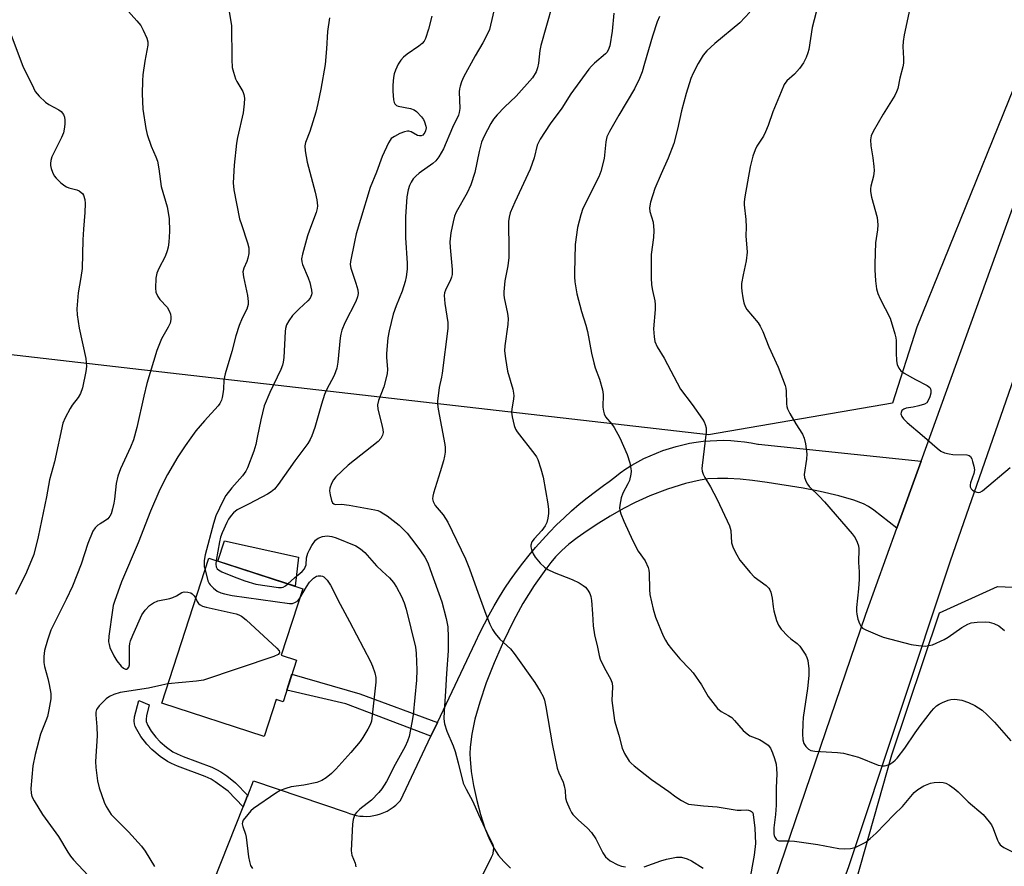
# Model space of a CAD drawing. Units: inches. Extents: x 1201772 to 1207771, y 557457 to 561457.
# Drawn here: x 1206512 to 1206801, y 557985 to 558233 of the extents above; entities that cross this region are included whole.
import ezdxf

# ---------------------------------------------------------------- set-up
doc = ezdxf.new("R2010")
doc.units = ezdxf.units.IN
doc.header["$MEASUREMENT"] = 0
for name, color, linetype in [('BLDG-Footprint', 5, 'Continuous'), ('CULTRL-Pad', 6, 'Continuous'), ('NTRL-Trees', 3, 'Continuous'), ('TRANS-Non Street Sidewalk', 7, 'Continuous'), ('TRANS-Road', 130, 'Continuous'), ('Undefined', 1, 'Continuous')]:
    doc.layers.add(name, color=color, linetype=linetype)

msp = doc.modelspace()

# ---------------------------------------------------------------- linework, layer by layer
at = {"layer": 'BLDG-Footprint', "elevation": 544.9}
msp.add_lwpolyline([(1206593.14, 558045.24), (1206589.19, 558033.07), (1206587.15, 558033.74), (1206583.63, 558022.9), (1206553.58, 558032.68), (1206567.42, 558075.21), (1206595.02, 558066.23), (1206588.67, 558046.7)], close=True, dxfattribs=at)
at = {"layer": 'CULTRL-Pad'}
msp.add_lwpolyline([(1206593.78, 558075.53), (1206592.75, 558066.97), (1206570.08, 558074.34), (1206571.99, 558080.27)], close=True, dxfattribs=at)
at = {"layer": 'NTRL-Trees'}
for points in [[(1206775.31, 558142.97), (1206768.11, 558120.7), (1206714.09, 558111.4), (1206556.17, 558129.51), (1206446.46, 558142.09), (1206403.76, 558137.3), (1206340.47, 558144.43), (1206326.23, 558168.56), (1206329.02, 558195.18), (1206339.65, 558220.47), (1206382.7, 558260.74), (1206399.66, 558314.24), (1206586.75, 558431.39), (1206621.81, 558428.25), (1206750.77, 558399.98), (1206820.66, 558341.75), (1206831.21, 558290.81), (1206830.8, 558279.97)], [(1206973.61, 558075.54), (1206984.65, 558060.49), (1206983.56, 558039.94), (1206842.12, 557933.02), (1206780.9, 557894.88), (1206761.33, 557888.85), (1206745.27, 557894.37), (1206736.23, 557905.41), (1206767.9, 558017.48), (1206781.98, 558059.12), (1206798.95, 558066.86), (1206841.12, 558065), (1206900.84, 558063.5), (1206946.04, 558083.17)]]:
    msp.add_lwpolyline(points, close=True, dxfattribs=at)
at = {"layer": 'TRANS-Non Street Sidewalk'}
for points in [[(1206634.51, 558026.96), (1206632.63, 558022.99), (1206607.59, 558032.45), (1206590.28, 558036.45), (1206591.82, 558041.17), (1206611.72, 558035.44)], [(1206578.83, 558005.61), (1206578.71, 558005.31), (1206577.5, 558002.24), (1206573.09, 558006.83), (1206569.32, 558009.62), (1206568.07, 558010.32), (1206566.3, 558011.13), (1206558.19, 558014.16), (1206556.44, 558014.91), (1206555.23, 558015.55), (1206553.09, 558017.03), (1206550.66, 558019.02), (1206549.2, 558020.59), (1206547.46, 558022.89), (1206546.24, 558024.89), (1206545.81, 558025.78), (1206545.55, 558026.55), (1206545.46, 558027.39), (1206545.62, 558028.67), (1206546.84, 558033.47), (1206549.92, 558032.21), (1206549.09, 558028.98), (1206548.97, 558027.93), (1206549.03, 558027.27), (1206549.49, 558026.15), (1206550.52, 558024.43), (1206551.81, 558022.7), (1206553.08, 558021.32), (1206554.97, 558019.76), (1206556.89, 558018.42), (1206558.09, 558017.78), (1206559.83, 558017.02), (1206568.25, 558013.86), (1206569.71, 558013.2), (1206570.96, 558012.51), (1206572.67, 558011.31), (1206575.28, 558009.3)]]:
    msp.add_lwpolyline(points, close=True, dxfattribs=at)
at = {"layer": 'TRANS-Road'}
for points in [[(1206685.61, 557839.96), (1206720.09, 557940.97), (1206724.84, 557954.89), (1206760.29, 558058.76), (1206769.43, 558084.04), (1206776.51, 558103.64), (1206833.96, 558262.6)], [(1206849.95, 558254.03), (1206836.7, 558221.4), (1206826.5, 558192.57), (1206824.29, 558186.34), (1206813.84, 558156.82), (1206813, 558154.4), (1206812.15, 558151.98), (1206809.98, 558145.75), (1206785.1, 558074.32), (1206755.22, 557984.68), (1206747.67, 557964.01), (1206745.92, 557958.91), (1206713.74, 557864.83), (1206711.18, 557857.36), (1206693.06, 557809.68)], [(1206564.59, 557969.66), (1206577.5, 558002.24), (1206578.71, 558005.31), (1206578.83, 558005.61), (1206580.51, 558009.84), (1206607.74, 558000.68), (1206608.7, 558000.28), (1206609.69, 557999.96), (1206610.69, 557999.72), (1206611.72, 557999.55), (1206612.76, 557999.47), (1206613.79, 557999.45), (1206614.83, 557999.52), (1206615.86, 557999.67), (1206616.87, 557999.9), (1206617.86, 558000.2), (1206618.83, 558000.57), (1206619.76, 558001.02), (1206620.65, 558001.54), (1206621.51, 558002.12), (1206622.31, 558002.77), (1206623.06, 558003.47), (1206623.65, 558004.11), (1206632.63, 558022.99), (1206634.51, 558026.96), (1206645.72, 558050.53), (1206646.98, 558053.26), (1206648.31, 558055.95), (1206649.71, 558058.62), (1206651.19, 558061.24), (1206652.73, 558063.82), (1206654.34, 558066.36), (1206656.02, 558068.86), (1206657.76, 558071.31), (1206659.57, 558073.71), (1206661.44, 558076.06), (1206663.37, 558078.37), (1206665.37, 558080.62), (1206667.42, 558082.82), (1206669.53, 558084.96), (1206671.7, 558087.04), (1206673.92, 558089.07), (1206676.19, 558091.04), (1206678.52, 558092.94), (1206680.9, 558094.78), (1206683.32, 558096.56), (1206685, 558097.74), (1206686.58, 558099.02), (1206688.2, 558100.23), (1206689.87, 558101.37), (1206691.59, 558102.45), (1206693.34, 558103.46), (1206695.14, 558104.4), (1206696.97, 558105.26), (1206698.83, 558106.06), (1206700.72, 558106.78), (1206702.64, 558107.42), (1206704.59, 558107.99), (1206706.55, 558108.48), (1206708.53, 558108.9), (1206710.53, 558109.23), (1206712.54, 558109.49), (1206714.56, 558109.67), (1206716.58, 558109.76), (1206718.6, 558109.78), (1206720.63, 558109.71), (1206722.65, 558109.57), (1206724.66, 558109.35), (1206726.67, 558109.04), (1206728.65, 558108.66), (1206728.79, 558108.63), (1206776.51, 558103.64), (1206769.43, 558084.04), (1206762.68, 558089.25), (1206761.08, 558090.34), (1206759.63, 558091.14), (1206756.78, 558092.21), (1206752.39, 558093.47), (1206746.93, 558094.77), (1206741.87, 558095.76), (1206731.32, 558097.45), (1206727.03, 558098), (1206723.39, 558098.35), (1206719.84, 558098.56), (1206716.77, 558098.59), (1206713.94, 558098.44), (1206711.64, 558098.12), (1206707.34, 558097.08), (1206702.09, 558095.41), (1206696.92, 558093.47), (1206692.62, 558091.55), (1206689.19, 558089.74), (1206685.29, 558087.52), (1206681.88, 558085.44), (1206678.48, 558083.21), (1206675.55, 558081.14), (1206673.15, 558079.28), (1206671.02, 558077.43), (1206669.24, 558075.64), (1206667.82, 558073.96), (1206666.31, 558072), (1206662.95, 558067.21), (1206659.59, 558061.86), (1206656.82, 558056.86), (1206653.92, 558050.78), (1206651.16, 558044.45), (1206648.88, 558038.6), (1206646.95, 558032.94), (1206645.56, 558028.01), (1206644.63, 558023.59), (1206644.14, 558019.75), (1206644.06, 558017.82), (1206644.1, 558016.25), (1206644.46, 558012.63), (1206645.14, 558008.48), (1206646.1, 558004.06), (1206647.2, 557999.95), (1206648.49, 557996), (1206649.81, 557992.69), (1206651.12, 557990.07), (1206652.5, 557987.94), (1206653.99, 557986.2), (1206655.99, 557984.24)]]:
    msp.add_lwpolyline(points, dxfattribs=at)
at = {"layer": 'Undefined'}
for points, elevation in [([(1206572.64, 558240.17), (1206574.02, 558231.47), (1206574.14, 558221.51), (1206574.29, 558219.15), (1206574.64, 558217.77), (1206575.29, 558215.88), (1206575.65, 558215.11), (1206576.83, 558213.15), (1206577.37, 558212.1), (1206577.69, 558211.28), (1206577.89, 558210.2), (1206577.81, 558208.49), (1206577.45, 558205.9), (1206575.81, 558198.68), (1206575.49, 558196.93), (1206574.81, 558190.55), (1206574.55, 558185.33), (1206574.78, 558183.29), (1206576.46, 558174.8), (1206576.97, 558173.08), (1206578.79, 558167.72), (1206579.12, 558166.27), (1206579.11, 558164.62), (1206578.91, 558163.27), (1206578.56, 558162.26), (1206577.64, 558160.27), (1206577.41, 558159.23), (1206577.58, 558157.8), (1206578.74, 558152.24), (1206578.94, 558150.47), (1206578.92, 558149.61), (1206578.53, 558148.28), (1206577.17, 558145.61), (1206576.32, 558143.46), (1206575.36, 558140.42), (1206574.19, 558135.84), (1206572.18, 558129.3), (1206571.78, 558127.57), (1206571.7, 558124.84), (1206571.55, 558123.43), (1206571.35, 558122.31), (1206571.09, 558121.53), (1206570.6, 558120.61), (1206570.12, 558119.93), (1206566.12, 558115.54), (1206563.64, 558112.57), (1206562.08, 558110.51), (1206560.44, 558108.17), (1206558.35, 558104.96), (1206555.31, 558099.8), (1206553.06, 558095.38), (1206550.24, 558088.95), (1206546.66, 558079.67), (1206541.8, 558068.26), (1206539.68, 558062.47), (1206539.34, 558061.35), (1206539.08, 558059.91), (1206538.06, 558052.33), (1206537.99, 558050.61), (1206538.11, 558049.83), (1206538.37, 558049.01), (1206539.48, 558046.59), (1206540.44, 558045.1), (1206541.72, 558043.5), (1206542.31, 558042.92), (1206542.94, 558042.63), (1206543.36, 558042.67), (1206543.54, 558042.77), (1206543.89, 558043.24), (1206544.09, 558043.9), (1206544.16, 558044.47), (1206544.16, 558049.26), (1206544.23, 558050.13), (1206544.43, 558050.98), (1206545.09, 558052.61), (1206547.75, 558058.54), (1206548.69, 558059.92), (1206549.97, 558061.36), (1206551.15, 558062.14), (1206552.47, 558062.7), (1206555.99, 558063.39), (1206556.85, 558063.63), (1206557.87, 558064.12), (1206559.45, 558065.15), (1206560.17, 558065.37), (1206561.27, 558065.25), (1206562.08, 558065), (1206562.56, 558064.75), (1206563.1, 558064.19), (1206563.56, 558063.33)], 546), ([(1206774.12, 558240.65), (1206771.58, 558228.8), (1206771.3, 558226.76), (1206771.18, 558225.3), (1206771.41, 558221.84), (1206771.39, 558220.45), (1206771.19, 558219.35), (1206770.34, 558216.07), (1206769.66, 558212.99), (1206769.35, 558212.02), (1206768.82, 558210.98), (1206765.38, 558205.51), (1206762.43, 558200.43), (1206761.85, 558199.11), (1206761.7, 558197.96), (1206761.76, 558196.18), (1206762.37, 558192.66), (1206762.7, 558190.1), (1206762.78, 558188.97), (1206762.55, 558187.28), (1206761.76, 558184.37), (1206761.67, 558183.58), (1206761.7, 558182.77), (1206761.99, 558181.17), (1206763.6, 558175.17), (1206763.85, 558172.97), (1206763.76, 558171.55), (1206763.19, 558167.77), (1206762.95, 558161.56), (1206762.97, 558159.81), (1206763.15, 558156.62), (1206763.46, 558154.25), (1206763.87, 558152.9), (1206764.49, 558151.32), (1206767.42, 558145.58), (1206768.84, 558141.04), (1206769.13, 558139.89), (1206769.25, 558139.03), (1206769.21, 558135.46), (1206769.32, 558133.12), (1206769.53, 558132), (1206769.97, 558131), (1206770.63, 558130.15), (1206771.56, 558129.49), (1206774.87, 558127.65), (1206778.36, 558125.9), (1206779.08, 558125.24), (1206779.31, 558124.86), (1206779.43, 558124.43), (1206779.38, 558123.63), (1206779.07, 558122.53), (1206778.65, 558121.47), (1206778.2, 558120.82), (1206777.53, 558120.4), (1206775.9, 558119.87), (1206774.19, 558119.48), (1206772.2, 558119.2), (1206771.44, 558118.97), (1206770.92, 558118.55), (1206770.64, 558117.96), (1206770.62, 558117.51), (1206770.86, 558116.78), (1206771.36, 558116.08), (1206772.41, 558115.03), (1206776.85, 558111.32), (1206781.21, 558107.5), (1206782.35, 558106.62), (1206783.37, 558106.16), (1206784.75, 558105.8), (1206785.89, 558105.67), (1206789.93, 558105.5), (1206790.66, 558105.3), (1206791.03, 558105.01), (1206791.39, 558104.36), (1206791.66, 558103.58), (1206792.01, 558102.2), (1206792.17, 558101.1), (1206792, 558100), (1206791.04, 558097.27), (1206790.95, 558096.72), (1206790.98, 558096.18), (1206791.26, 558095.51), (1206791.64, 558095.16), (1206792.11, 558094.88), (1206792.89, 558094.58), (1206793.41, 558094.5), (1206793.89, 558094.57), (1206794.55, 558094.92), (1206802.73, 558101.8)], 528), ([(1206542.95, 558236.54), (1206546.28, 558232.89), (1206547.41, 558231.47), (1206548.16, 558230.15), (1206549.19, 558227.76), (1206549.51, 558226.68), (1206549.53, 558225.72), (1206548.66, 558221.02), (1206548.08, 558217), (1206547.92, 558215.25), (1206547.81, 558211.4), (1206548.07, 558206.95), (1206548.94, 558201.23), (1206549.3, 558199.55), (1206550.52, 558196.07), (1206551.89, 558192.96), (1206552.32, 558191.65), (1206552.71, 558189.45), (1206553.39, 558184.26), (1206555.13, 558178.31), (1206555.77, 558174.89), (1206555.85, 558171.06), (1206555.7, 558167.88), (1206555.52, 558166.45), (1206555.21, 558165.36), (1206554.59, 558163.76), (1206552.73, 558160.17), (1206552.18, 558158.81), (1206551.87, 558157.36), (1206551.73, 558154.39), (1206551.85, 558153.24), (1206552.39, 558151.98), (1206553.05, 558151.08), (1206555.17, 558148.83), (1206555.87, 558147.61), (1206556.16, 558146.82), (1206556.29, 558146.02), (1206556.23, 558145.23), (1206556.02, 558144.18), (1206555.52, 558142.95), (1206553.54, 558139.59), (1206552.17, 558136.1), (1206549.23, 558126.5), (1206548.3, 558122.74), (1206546.26, 558113.5), (1206545.32, 558109.89), (1206544.45, 558107.76), (1206541.47, 558101.38), (1206540.7, 558099.25), (1206540.17, 558097.08), (1206539.73, 558092.51), (1206539.56, 558091.39), (1206539.16, 558089.67), (1206538.72, 558088.25), (1206538.37, 558087.5), (1206537.79, 558086.76), (1206537.1, 558086.24), (1206535.47, 558085.31), (1206534.83, 558084.87), (1206534.01, 558084.07), (1206533.4, 558083.1), (1206531.89, 558079.54), (1206529.93, 558073.49), (1206527.34, 558067.02), (1206525.52, 558063.05), (1206522.57, 558057.24), (1206521.06, 558054.04), (1206520, 558051.15), (1206519.15, 558048.12), (1206518.96, 558046.35), (1206518.99, 558044.57), (1206519.2, 558043.46), (1206520.16, 558039.89), (1206520.53, 558038.17), (1206520.98, 558035.53), (1206521.01, 558033.96), (1206520.47, 558030.67), (1206520.03, 558028.78), (1206519.6, 558027.47), (1206517.99, 558023.61), (1206516.38, 558017.61), (1206515.76, 558014.24), (1206515.13, 558007.58), (1206515.2, 558006.26), (1206515.49, 558005.23), (1206516.16, 558003.97), (1206518.53, 558000)], 548), ([(1206668.21, 558237.36), (1206664.86, 558225.62), (1206664.6, 558224.2), (1206664.19, 558220.48), (1206663.95, 558219.1), (1206663.49, 558217.94), (1206662.49, 558216.15)], 538), ([(1206602.81, 558233.72), (1206602.25, 558229.69), (1206601.95, 558224.68), (1206601.56, 558220.02), (1206600.33, 558212.86), (1206599.46, 558208.64), (1206598.81, 558206.1), (1206597.11, 558200.35), (1206595.81, 558197.14), (1206595.59, 558196.14), (1206595.69, 558194.68), (1206596.3, 558191.44), (1206598.67, 558182.55), (1206599.09, 558180.31), (1206599.27, 558178.62), (1206599.22, 558177.78), (1206598.96, 558176.66), (1206596.92, 558171.4), (1206596.35, 558169.74), (1206594.88, 558164.42), (1206594.64, 558163.02), (1206594.7, 558162.2), (1206594.93, 558161.39), (1206596.58, 558157.41), (1206597.04, 558156.06), (1206597.55, 558153.82), (1206597.64, 558153), (1206597.6, 558152.48), (1206597.16, 558151.53), (1206596.48, 558150.68), (1206593.89, 558148.32), (1206592.01, 558146.42), (1206590.86, 558144.84), (1206590.21, 558143.63), (1206589.91, 558142.59), (1206589.78, 558141.74), (1206589.39, 558134.09), (1206589.26, 558132.71), (1206589.06, 558131.79), (1206588.55, 558130.54), (1206585.36, 558123.84), (1206583.7, 558119.89), (1206582.64, 558115.78), (1206581.63, 558110.59), (1206581.17, 558108.59), (1206580.58, 558106.62), (1206578.74, 558101.68), (1206578.23, 558100.69), (1206577.33, 558099.32), (1206574.16, 558095.84), (1206572.43, 558093.63), (1206571.59, 558092.11), (1206569.5, 558087.58), (1206568.83, 558085.37), (1206566.33, 558076.21), (1206566.07, 558074.48), (1206566.02, 558073.62), (1206566.09, 558072.77), (1206566.29, 558071.74)], 544), ([(1206686.35, 558235.13), (1206685.87, 558229.85), (1206685.1, 558225.54), (1206684.67, 558224.22), (1206684.28, 558223.61), (1206683.9, 558223.2), (1206680.63, 558220.44), (1206679.73, 558219.53), (1206679.01, 558218.65), (1206673.65, 558211.48), (1206671.02, 558207.26), (1206667.63, 558202.62), (1206664.7, 558198.17), (1206664.27, 558197.4), (1206663.84, 558196.35), (1206662.93, 558192.63), (1206661.72, 558189.35), (1206657.25, 558179.64), (1206655.9, 558176.53), (1206655.55, 558175.3), (1206655.41, 558174), (1206655.52, 558165.44), (1206655.45, 558163.44), (1206655.16, 558160.94), (1206654.35, 558156.62), (1206654.01, 558153.35), (1206654.03, 558152.47), (1206654.15, 558151.61), (1206655.11, 558146.99), (1206655.31, 558145.52), (1206655.19, 558143.8), (1206654.34, 558137.49), (1206654.27, 558136.07), (1206654.52, 558133.78), (1206655.09, 558130.09), (1206656.66, 558124.75), (1206656.91, 558123.62), (1206656.95, 558122.8), (1206656.89, 558121.99), (1206656.34, 558118.89), (1206656.28, 558118.04), (1206656.46, 558116.63), (1206657.07, 558114.12), (1206657.46, 558113.05), (1206657.9, 558112.29), (1206663.14, 558105.61), (1206663.62, 558104.92), (1206664, 558104.17), (1206664.92, 558101.45), (1206665.62, 558098.95), (1206666.94, 558091.16), (1206667.14, 558089.44), (1206667.18, 558088.3), (1206666.99, 558086.96), (1206666.63, 558085.65), (1206666.16, 558084.68), (1206665.22, 558083.31), (1206662.91, 558080.86), (1206662.26, 558079.99), (1206661.94, 558079.05), (1206661.95, 558078.53), (1206662.12, 558077.74), (1206662.61, 558076.43), (1206663.18, 558075.46), (1206664.69, 558073.71), (1206665.94, 558072.53), (1206666.96, 558071.92), (1206668.85, 558071.03), (1206674.09, 558068.97), (1206676.15, 558067.93), (1206677.36, 558067.18), (1206678.02, 558066.65), (1206678.72, 558065.77), (1206679.29, 558064.79), (1206679.58, 558063.98), (1206679.76, 558062.81), (1206680.08, 558058.92), (1206680.21, 558055.37), (1206680.62, 558052.72), (1206681.5, 558049.07), (1206682, 558046.6), (1206682.31, 558045.56), (1206683.45, 558043.14), (1206685.41, 558039.59), (1206685.79, 558038.56), (1206685.9, 558037.49), (1206685.74, 558033.47), (1206686.56, 558027.59), (1206686.8, 558026.46), (1206687.81, 558023.25), (1206688.78, 558019.5), (1206689.41, 558017.86), (1206690.81, 558015.66), (1206691.38, 558015.01), (1206692.26, 558014.25), (1206697.41, 558010.3), (1206702.47, 558006.71), (1206704.52, 558005.14), (1206706.2, 558004.06), (1206707.44, 558003.37), (1206708.24, 558003.07), (1206709.1, 558002.91), (1206712.65, 558002.54), (1206716.67, 558002.24), (1206722.58, 558001.29), (1206723.7, 558001.22), (1206725.31, 558001.32), (1206725.88, 558001.27), (1206726.44, 558001.07), (1206726.71, 558000.89), (1206727.09, 558000.46), (1206727.27, 558000)], 536), ([(1206699.73, 558234.17), (1206699.09, 558232.58), (1206697.65, 558228.4), (1206695.37, 558220.39), (1206694.6, 558217.93), (1206693.85, 558215.94), (1206692.38, 558212.89), (1206687.75, 558205.17), (1206685.06, 558200.38), (1206684.31, 558198.83), (1206683.97, 558197.38), (1206683.49, 558192.48), (1206682.53, 558188.65), (1206681.87, 558187.1), (1206677.22, 558177.84), (1206676.59, 558175.96), (1206675.67, 558172.27), (1206675, 558167.24), (1206674.73, 558158.92), (1206674.76, 558157.73), (1206674.92, 558156.26), (1206675.48, 558152.81), (1206676.86, 558147.56), (1206678.1, 558143.58), (1206678.59, 558141.74), (1206679.76, 558135.32), (1206680.44, 558132.5), (1206680.86, 558131.1), (1206682.12, 558127.75), (1206683, 558124.61), (1206683.19, 558123.19), (1206683.14, 558119.53), (1206683.26, 558118.38), (1206683.45, 558117.56), (1206683.92, 558116.68), (1206685.73, 558114.51), (1206686.42, 558113.55), (1206688.1, 558110.55), (1206690.26, 558105.61), (1206690.98, 558103.16), (1206691.36, 558101.51), (1206691.42, 558100.69), (1206691.35, 558099.88), (1206690.92, 558098.02), (1206690.45, 558097), (1206688.95, 558094.26), (1206688.45, 558092.95), (1206688.06, 558090.72), (1206688.01, 558089.89), (1206688.07, 558089.33), (1206688.39, 558088.22), (1206689.24, 558086.02), (1206691.89, 558080.26), (1206693.47, 558077.3), (1206695.52, 558074.38), (1206696.38, 558072.49), (1206696.6, 558071.64), (1206696.69, 558070.76), (1206696.81, 558066.05), (1206696.94, 558064.59), (1206697.91, 558060.24), (1206698.51, 558057.94), (1206700.85, 558052.37), (1206701.47, 558051.13), (1206702.16, 558050.02), (1206703.22, 558048.64), (1206705.71, 558045.7), (1206708.66, 558042.62), (1206709.58, 558041.54), (1206712.06, 558038.04), (1206714.06, 558034.59), (1206716.78, 558031.11), (1206717.82, 558030.17), (1206719.99, 558029.06), (1206720.92, 558028.45), (1206721.76, 558027.61), (1206724.31, 558024.67), (1206725.44, 558023.62), (1206726.29, 558023.1), (1206729.06, 558021.98), (1206730.05, 558021.44), (1206731.59, 558020.3), (1206732.28, 558019.44), (1206732.91, 558018.11), (1206733.54, 558016.45), (1206733.94, 558014.78), (1206734.12, 558013.4), (1206734.18, 558011.93), (1206734.03, 558007.8), (1206733.99, 558002.74), (1206733.83, 558000)], 534), ([(1206726.3, 558235.38), (1206723.36, 558232.29), (1206715.99, 558226.25), (1206713.62, 558224.05), (1206712.51, 558222.76), (1206711.1, 558220.39), (1206709.64, 558217.47), (1206708.97, 558215.93), (1206707.52, 558211.51), (1206706.18, 558206.46), (1206705.06, 558201.1), (1206703.98, 558196.89), (1206702.32, 558192.54), (1206700.18, 558187.97), (1206698.33, 558183.63), (1206697.11, 558179.69), (1206696.79, 558177.99), (1206696.91, 558176.95), (1206697.85, 558173.75), (1206698.06, 558171.39), (1206698, 558169.33), (1206697.28, 558164.3), (1206697.25, 558161.73), (1206697.32, 558157.44), (1206697.43, 558155.43), (1206697.68, 558153.73), (1206698.34, 558150.72), (1206698.5, 558149.62), (1206698.47, 558148.14), (1206698.01, 558142.47), (1206698.12, 558140.17), (1206698.4, 558138.78), (1206699.08, 558137.23), (1206701.1, 558133.85), (1206705.91, 558124.79), (1206709.34, 558120.25), (1206712.34, 558115.95), (1206712.8, 558115.21), (1206713.15, 558114.46), (1206713.41, 558113.43), (1206713.44, 558112.16), (1206712.22, 558102.35), (1206712.16, 558101.51), (1206712.26, 558100.69), (1206712.53, 558099.9), (1206713.03, 558098.86), (1206714.69, 558096.1), (1206716.69, 558092.42), (1206720.33, 558084.68), (1206720.69, 558083.31), (1206720.91, 558079.66), (1206721.02, 558079.1), (1206721.32, 558078.28), (1206722.42, 558076.15), (1206723.33, 558074.61), (1206726.34, 558071), (1206727.56, 558069.75), (1206731.03, 558067.15), (1206731.84, 558066.38), (1206732.17, 558065.9), (1206732.44, 558065.24), (1206732.82, 558063.43)], 532), ([(1206745.75, 558235.36), (1206744.58, 558230.86), (1206743.58, 558224.48), (1206743.31, 558223.48), (1206742.79, 558222.11), (1206742.02, 558220.53), (1206740.83, 558218.92), (1206739.33, 558217.18), (1206737.13, 558215.22), (1206736.37, 558214.15), (1206735.41, 558212.05), (1206732.97, 558206.14), (1206731.63, 558202.16), (1206730.87, 558200.31), (1206730.23, 558199.03), (1206728.32, 558196.07), (1206727.79, 558195.04), (1206727.18, 558193.13), (1206726.39, 558190.06), (1206724.79, 558181.19), (1206724.6, 558179.74), (1206724.6, 558178.88), (1206725.05, 558174.56), (1206725.14, 558172.28), (1206725.09, 558169.83), (1206725.5, 558165), (1206725.22, 558162.45), (1206724.27, 558158.36), (1206723.84, 558155.77), (1206723.82, 558154.65), (1206723.89, 558153.53), (1206724.18, 558151.55), (1206724.48, 558150.15), (1206724.87, 558149.06), (1206725.35, 558148.2), (1206728.68, 558144.24), (1206729.3, 558143.26), (1206730.1, 558141.7), (1206731.8, 558137.23), (1206734.57, 558131.21), (1206736.61, 558125.9), (1206736.84, 558125.05), (1206736.97, 558124.19), (1206737, 558120.46), (1206737.1, 558119.72), (1206737.32, 558119.01), (1206737.97, 558117.7), (1206739.73, 558114.63), (1206741.67, 558111.58), (1206742.21, 558110.46), (1206742.62, 558108.74), (1206743.03, 558105.82), (1206742.94, 558104.22), (1206742.24, 558099.74), (1206742.31, 558098.92), (1206742.79, 558097.61), (1206743.19, 558096.87), (1206743.7, 558096.19), (1206746.58, 558093.39), (1206748.13, 558091.74), (1206756.28, 558082.32), (1206757.18, 558081.15), (1206757.8, 558079.87), (1206758.12, 558078.78), (1206758.23, 558077.93), (1206758.19, 558073.95), (1206758.32, 558071.21), (1206758.32, 558069.05), (1206758.18, 558066.22), (1206757.61, 558060.74), (1206757.56, 558059.59), (1206757.65, 558058.74), (1206758, 558057.35), (1206758.44, 558056), (1206758.8, 558055.27), (1206759.36, 558054.71), (1206760.33, 558054.17), (1206763.77, 558052.67), (1206765.39, 558052.06), (1206773.58, 558049.86), (1206775.81, 558049.54), (1206777.76, 558049.41), (1206778.85, 558049.54), (1206779.92, 558049.82), (1206783.31, 558051.3), (1206784.53, 558052.03), (1206788.51, 558054.87), (1206790.23, 558055.84), (1206791.27, 558056.25), (1206792.99, 558056.44), (1206795.36, 558056.48), (1206796.52, 558056.42), (1206797.86, 558056.07), (1206799.34, 558055.36), (1206801, 558054)], 530), ([(1206509.29, 558228.95), (1206512.92, 558219.25), (1206514.68, 558215.83), (1206515.89, 558213.16), (1206516.45, 558212.14), (1206517.57, 558210.8), (1206519.47, 558208.97), (1206520.45, 558208.31), (1206523.33, 558206.76), (1206524.03, 558206.25), (1206524.73, 558205.35), (1206525.07, 558204.57), (1206525.17, 558203.73), (1206525.13, 558202.58), (1206524.98, 558201.12), (1206524.73, 558200), (1206524.15, 558198.66), (1206521.67, 558193.74), (1206521.36, 558192.99), (1206521.04, 558191.85), (1206520.91, 558190.99), (1206520.94, 558190.41), (1206521.12, 558189.56), (1206521.51, 558188.44), (1206522.03, 558187.39), (1206522.56, 558186.73), (1206524, 558185.33), (1206525.1, 558184.42), (1206525.58, 558184.14), (1206526.26, 558183.88), (1206528.65, 558183.32), (1206529.35, 558182.98), (1206529.96, 558182.53), (1206530.31, 558182.16), (1206530.58, 558181.72), (1206531, 558180.47), (1206531.08, 558179.3), (1206531.03, 558176.63), (1206530.6, 558171.74), (1206530.42, 558168.64), (1206530.2, 558160.23), (1206529.86, 558157.51), (1206529.01, 558153.06), (1206528.64, 558148.35), (1206528.77, 558146.63), (1206529.33, 558142.66), (1206531.3, 558133.75), (1206531.45, 558131.41), (1206531.31, 558129.96), (1206530.29, 558125.14), (1206529.77, 558123.52), (1206529.09, 558122.36), (1206527.32, 558120.1), (1206526.68, 558119.15), (1206525.22, 558116.38), (1206524.59, 558114.79), (1206522.08, 558103.43), (1206520.65, 558098.2), (1206519.74, 558093.22), (1206517.27, 558081.42), (1206515.99, 558076.25), (1206513.9, 558071.14), (1206510.69, 558064.58)], 550), ([(1206662.49, 558216.15), (1206657.64, 558210.76), (1206654.26, 558207.57), (1206652.09, 558205.29), (1206650.99, 558203.98), (1206650.23, 558202.74), (1206648.23, 558199.02), (1206647.5, 558197.3), (1206646.76, 558194.54), (1206645.52, 558188.32), (1206644.33, 558184.74), (1206643.22, 558182.35), (1206640.07, 558176.75), (1206639.56, 558175.52), (1206639.12, 558173.92), (1206638.49, 558170.7), (1206638.21, 558168.05), (1206638.28, 558166.31), (1206638.82, 558159.89), (1206638.81, 558158.44), (1206638.63, 558157.61), (1206638.25, 558156.53), (1206637.18, 558154.54), (1206636.86, 558153.8), (1206636.65, 558153.03), (1206636.55, 558152.23), (1206636.75, 558149.97), (1206637.61, 558144.32), (1206637.61, 558142.58), (1206635.89, 558129.5), (1206635.7, 558128.33), (1206635, 558125.26), (1206634.53, 558121.23), (1206634.54, 558120.36), (1206634.74, 558118.89), (1206636.71, 558108.53), (1206636.79, 558107.68), (1206636.76, 558106.27), (1206636.63, 558105.14), (1206636.32, 558103.77), (1206635.38, 558100.51), (1206633.35, 558094.29), (1206633.14, 558093.43), (1206633.08, 558092.59), (1206633.23, 558091.82), (1206633.82, 558090.7), (1206636.18, 558087.88), (1206637.61, 558085.75), (1206642.74, 558075.03), (1206643.95, 558072.03), (1206645.96, 558066.28), (1206648.77, 558058.78), (1206649.96, 558055.86), (1206650.67, 558054.32), (1206651.44, 558053.15), (1206652.87, 558051.42), (1206655.97, 558048.59), (1206657.08, 558047.27), (1206663.14, 558038.76), (1206664.7, 558036.22), (1206665.55, 558034.66), (1206665.94, 558033.56), (1206666.4, 558031.56), (1206668.22, 558020.76), (1206669.73, 558013.63), (1206670.18, 558012.24), (1206671.4, 558009.53), (1206671.78, 558008.44), (1206672.02, 558007.08), (1206672.14, 558004.9), (1206672.39, 558003.82), (1206673.36, 558001.53), (1206673.87, 558000.59), (1206674.31, 558000)], 538), ([(1206590.63, 558067.66), (1206592.6, 558069.48), (1206594.77, 558071.29), (1206595.5, 558072.1), (1206595.74, 558072.55), (1206595.96, 558073.29), (1206596.13, 558075.35), (1206596.45, 558076.67), (1206596.92, 558077.67), (1206597.61, 558078.88), (1206598.72, 558080.44), (1206599.56, 558081.08), (1206600.8, 558081.58), (1206602.17, 558081.74), (1206603.51, 558081.58), (1206604.82, 558081.16), (1206610.54, 558078.78), (1206611.98, 558077.93), (1206613.26, 558076.87), (1206616.68, 558072.98), (1206618.32, 558071.37), (1206620.42, 558069.48), (1206621.62, 558068.1), (1206622.51, 558066.68), (1206623.97, 558063.93), (1206624.72, 558062.09), (1206625.34, 558060.2), (1206628.12, 558049.13), (1206628.33, 558047.3), (1206628.42, 558044.8), (1206628.45, 558042.4), (1206628.35, 558039.4), (1206627.43, 558029.27), (1206627.06, 558026.94), (1206626.22, 558022.86), (1206625.75, 558021.49), (1206625.03, 558019.9), (1206622.11, 558014.68), (1206619.55, 558009.65), (1206618.21, 558007.5), (1206617.31, 558006.41), (1206615.13, 558004.16), (1206611.76, 558001.54), (1206610.77, 558000.62), (1206610.26, 558000)], 542), ([(1206569.57, 558074.51), (1206569.45, 558073.42), (1206569.53, 558072.68), (1206569.84, 558072.1), (1206570.24, 558071.75), (1206571.26, 558071.21), (1206574.83, 558069.68), (1206577.98, 558068.51), (1206581.2, 558067.61), (1206587.88, 558066.56), (1206588.72, 558066.58), (1206589.24, 558066.7), (1206589.9, 558067.06), (1206590.63, 558067.66)], 542), ([(1206566.29, 558071.74), (1206567.12, 558068.56), (1206567.47, 558067.79), (1206567.78, 558067.35), (1206568.77, 558066.38), (1206569.88, 558065.55), (1206570.9, 558065.08), (1206571.99, 558064.72), (1206574.28, 558064.25), (1206591.12, 558061.89), (1206591.98, 558061.93), (1206592.9, 558062.27), (1206593.51, 558062.71), (1206594.12, 558063.47)], 544), ([(1206594.12, 558063.47), (1206596.07, 558066.75), (1206596.98, 558068.15), (1206598.12, 558069.38), (1206599.03, 558069.96), (1206599.51, 558070.07), (1206600.25, 558070.06), (1206600.74, 558069.95), (1206601.18, 558069.71), (1206602.15, 558068.73), (1206603.13, 558067.3), (1206605.96, 558061.66), (1206608.76, 558056.63), (1206614.84, 558044.88), (1206615.45, 558043.54), (1206616.13, 558041.6), (1206616.41, 558040.22), (1206616.44, 558038.85), (1206615.41, 558029.11), (1206615.13, 558027.42), (1206614.79, 558026.33), (1206614.13, 558025.05), (1206612.66, 558022.58), (1206611.81, 558021.43), (1206609.08, 558018.15), (1206604.68, 558013.31), (1206603.4, 558012.07), (1206601.82, 558010.73), (1206600.62, 558010.01), (1206599.08, 558009.42), (1206595.32, 558008.64), (1206591.61, 558008.09), (1206589.98, 558007.63), (1206588.39, 558007.04), (1206587.12, 558006.3), (1206580.56, 558001.74), (1206579.73, 558001.04), (1206578.83, 558000)], 544), ([(1206563.56, 558063.33), (1206563.97, 558062.5), (1206564.39, 558061.87), (1206564.84, 558061.47), (1206565.54, 558061.14), (1206566.67, 558060.82), (1206575.4, 558058.84), (1206576.24, 558058.58), (1206577.02, 558058.21), (1206578.37, 558057.1), (1206587.33, 558048.83), (1206588.03, 558048.01), (1206588.17, 558047.61), (1206588.15, 558047.42), (1206587.77, 558046.93), (1206586.51, 558046.35), (1206565.81, 558039.45), (1206563.76, 558039.08), (1206555.41, 558038.3)], 546), ([(1206732.82, 558063.43), (1206733.06, 558060.91), (1206733.27, 558059.73), (1206734.1, 558056.88), (1206734.66, 558055.53), (1206735.48, 558054.4), (1206737.4, 558052.32), (1206738.26, 558051.57), (1206740.14, 558050.17), (1206740.94, 558049.36), (1206741.76, 558048.22), (1206742.67, 558046.78), (1206743.03, 558046.02), (1206743.27, 558045.2), (1206743.58, 558042.72), (1206743.61, 558040.73), (1206743.2, 558036.92), (1206741.93, 558028.5), (1206741.81, 558026.69), (1206741.76, 558023.65), (1206741.86, 558021.95), (1206742.14, 558020.85), (1206742.72, 558019.95), (1206743.49, 558019.2), (1206744.18, 558018.82), (1206745.3, 558018.6), (1206752.04, 558018.18), (1206753.75, 558017.95), (1206758.17, 558016.8), (1206763.92, 558014.48), (1206765.25, 558014.24), (1206765.78, 558014.25), (1206766.3, 558014.37), (1206767.32, 558014.78), (1206768.28, 558015.34), (1206768.92, 558015.9), (1206769.51, 558016.56), (1206771.8, 558019.48), (1206774.81, 558023.96), (1206776.31, 558026.04), (1206779.55, 558030.28), (1206780.3, 558031.14), (1206781.1, 558031.92), (1206781.81, 558032.38), (1206782.85, 558032.88), (1206784.48, 558033.53), (1206785.31, 558033.77), (1206786.45, 558033.82), (1206788.49, 558033.5), (1206790.44, 558032.86), (1206792.3, 558031.99), (1206794.49, 558030.58), (1206795.97, 558029.27), (1206798.11, 558027.04), (1206802.85, 558021.59)], 532), ([(1206555.41, 558038.3), (1206553.58, 558037.96), (1206549.66, 558037.05), (1206541.42, 558035.81), (1206539.5, 558035.24), (1206538.2, 558034.66), (1206537.29, 558033.98), (1206535.25, 558031.91), (1206534.73, 558031.24), (1206534.47, 558030.76), (1206534.28, 558030), (1206534.24, 558029.19), (1206534.56, 558025.7), (1206534.67, 558023.09), (1206534.11, 558015.53), (1206534.26, 558013.75), (1206534.76, 558009.89), (1206535.2, 558007.86), (1206536.66, 558003.61), (1206537.29, 558002.31), (1206538.78, 558000)], 546), ([(1206768.67, 558000), (1206771.05, 558002.37), (1206774.55, 558006.41), (1206775.58, 558007.35), (1206777.38, 558008.36), (1206779.26, 558009.2), (1206780.4, 558009.42), (1206781.87, 558009.48), (1206783.03, 558009.39), (1206783.83, 558009.14), (1206784.83, 558008.59), (1206786.27, 558007.62), (1206787.39, 558006.65), (1206790.39, 558003.73), (1206794.76, 558000)], 534), ([(1206518.53, 558000), (1206523.31, 557993.54), (1206526, 557988.95), (1206526.78, 557987.76), (1206527.72, 557986.65), (1206531.97, 557982.14)], 548), ([(1206538.78, 558000), (1206543.84, 557994.9), (1206547.69, 557990.73), (1206548.72, 557989.28), (1206551.46, 557984.71)], 546), ([(1206578.83, 558000), (1206577.52, 557998.31), (1206577.25, 557997.74), (1206577.19, 557997.23), (1206577.36, 557996.43), (1206578.16, 557994.23), (1206578.39, 557993.38), (1206579.1, 557987.6), (1206579.36, 557986.16), (1206579.69, 557985.07), (1206580.28, 557984.19)], 544), ([(1206610.26, 558000), (1206609.81, 557998.56), (1206609.57, 557997.13), (1206609.2, 557989.48), (1206609.26, 557988.61), (1206609.38, 557988.06), (1206610.38, 557985.75), (1206610.59, 557984.66)], 542), ([(1206646.63, 558000), (1206649.04, 557994.68), (1206650.75, 557991.2), (1206650.98, 557990.28), (1206650.93, 557989.25), (1206650.67, 557988.2), (1206650.34, 557987.38), (1206646.36, 557979.44)], 540), ([(1206674.31, 558000), (1206675.82, 557998.46), (1206678.61, 557995.96), (1206679.73, 557994.71), (1206681.01, 557992.81), (1206683.11, 557988.75), (1206683.92, 557987.57), (1206684.54, 557986.94), (1206685.23, 557986.44), (1206687.52, 557985.25), (1206688.57, 557984.83), (1206689.71, 557984.61)], 538), ([(1206727.27, 558000), (1206727.69, 557995.94), (1206727.92, 557991.46), (1206727.57, 557988.07), (1206726.03, 557979.91)], 536), ([(1206733.83, 558000), (1206733.34, 557996.04), (1206733.3, 557994.34), (1206733.39, 557993.81), (1206733.56, 557993.34), (1206733.96, 557992.74), (1206734.32, 557992.46), (1206734.75, 557992.31), (1206735.23, 557992.26), (1206737.87, 557992.3), (1206739.35, 557992.16), (1206746.21, 557991.18), (1206752.43, 557990.03), (1206754.06, 557989.88), (1206755.78, 557990.05), (1206757.19, 557990.36), (1206758.78, 557991.05), (1206760.3, 557991.9), (1206761.61, 557992.92), (1206763.34, 557994.47), (1206768.67, 558000)], 534), ([(1206794.76, 558000), (1206796.56, 557997.88), (1206797.2, 557996.96), (1206797.67, 557995.93), (1206798.99, 557992.43), (1206799.37, 557991.67), (1206799.78, 557991.13), (1206800.15, 557990.79), (1206800.87, 557990.33), (1206803.96, 557988.72)], 534), ([(1206695.19, 557984.66), (1206700.14, 557986.39), (1206701.82, 557986.9), (1206704.75, 557987.46), (1206705.62, 557987.51), (1206706.18, 557987.44), (1206707.81, 557987.02), (1206709.1, 557986.44), (1206712.52, 557984.24)], 538)]:
    msp.add_lwpolyline(points, dxfattribs=dict(at, elevation=elevation))
for points in [[(1206653.19, 558244.74, 540), (1206649.78, 558230.37, 540), (1206649.21, 558229.03, 540), (1206647.84, 558226.4, 540), (1206645.62, 558222.55, 540), (1206642.2, 558216.29, 540), (1206641.63, 558215.01, 540), (1206641.19, 558213.69, 540), (1206641.01, 558212.89, 540), (1206640.95, 558212.03, 540), (1206641.06, 558207.1, 540), (1206640.96, 558205.95, 540), (1206640.76, 558205.15, 540), (1206638.95, 558201.57, 540), (1206636.31, 558195.3, 540), (1206634.9, 558192.97, 540), (1206634.04, 558191.78, 540), (1206633.21, 558190.96, 540), (1206629.12, 558188.16, 540), (1206628.15, 558187.33, 540), (1206627.43, 558186.47, 540), (1206626.81, 558185.54, 540), (1206626.36, 558184.57, 540), (1206625.93, 558183.29, 540), (1206625.58, 558181.21, 540), (1206625.14, 558175.38, 540), (1206625.13, 558169.24, 540), (1206625.68, 558161.76, 540), (1206625.61, 558160.03, 540), (1206625.38, 558157.75, 540), (1206625.08, 558156.34, 540), (1206624.22, 558153.58, 540), (1206622.46, 558149.25, 540), (1206621.54, 558146.76, 540), (1206620.33, 558141.87, 540), (1206619.98, 558139.85, 540), (1206619.6, 558135.24, 540), (1206619.62, 558134.09, 540), (1206619.9, 558130.68, 540), (1206619.82, 558129.29, 540), (1206618.84, 558125.45, 540), (1206617.21, 558121.49, 540), (1206616.93, 558120.23, 540), (1206617.03, 558118.91, 540), (1206618.15, 558114.68, 540), (1206618.53, 558112.95, 540), (1206618.57, 558112.1, 540), (1206618.39, 558111.28, 540), (1206617.92, 558110.27, 540), (1206617.17, 558109.4, 540), (1206608.34, 558102.46, 540), (1206604.68, 558099.06, 540), (1206603.97, 558098.15, 540), (1206603.44, 558097.11, 540), (1206602.96, 558095.75, 540), (1206602.86, 558094.92, 540), (1206603.01, 558093.8, 540), (1206603.45, 558092.15, 540), (1206603.75, 558091.46, 540), (1206604.1, 558091.11, 540), (1206604.52, 558090.99, 540), (1206606.37, 558091.01, 540), (1206608.58, 558090.78, 540), (1206616.17, 558089.4, 540), (1206616.99, 558089.19, 540), (1206617.68, 558088.9, 540), (1206618.84, 558088.25, 540), (1206619.78, 558087.62, 540), (1206623.32, 558084.86, 540), (1206624.4, 558083.83, 540), (1206625.61, 558082.53, 540), (1206628.2, 558079.24, 540), (1206629.57, 558077.38, 540), (1206630.8, 558075.52, 540), (1206631.68, 558073.82, 540), (1206632.43, 558071.9, 540), (1206635.81, 558062.36, 540), (1206637.13, 558057.55, 540), (1206637.57, 558055.01, 540), (1206637.69, 558052.07, 540), (1206637.69, 558048, 540), (1206637.17, 558041.39, 540), (1206636.9, 558036.21, 540), (1206636.47, 558030.3, 540), (1206636.44, 558028.09, 540), (1206636.57, 558026.61, 540), (1206637.3, 558024.41, 540), (1206639.13, 558020.15, 540), (1206639.73, 558018.52, 540), (1206640.64, 558015.17, 540), (1206642.09, 558009.21, 540), (1206642.94, 558007.38, 540), (1206644.9, 558003.81, 540), (1206646.63, 558000, 540)], [(1206632.87, 558234.24, 542), (1206631.93, 558230.46, 542), (1206631, 558227.68, 542), (1206630.61, 558226.92, 542), (1206630, 558226.19, 542), (1206629.08, 558225.47, 542), (1206625.65, 558223.11, 542), (1206624.56, 558222.17, 542), (1206623.78, 558221.34, 542), (1206623.04, 558220.16, 542), (1206622.22, 558218.38, 542), (1206621.84, 558217.33, 542), (1206621.64, 558216.22, 542), (1206621.44, 558213.94, 542), (1206621.46, 558212.21, 542), (1206621.68, 558209.66, 542), (1206621.85, 558208.95, 542), (1206622.07, 558208.51, 542), (1206622.56, 558208, 542), (1206623.02, 558207.79, 542), (1206626.63, 558207.13, 542), (1206627.7, 558206.72, 542), (1206628.41, 558206.24, 542), (1206629.81, 558204.73, 542), (1206630.41, 558203.88, 542), (1206630.78, 558203.2, 542), (1206631.16, 558201.98, 542), (1206631.18, 558201.45, 542), (1206631.03, 558200.63, 542), (1206630.84, 558200.12, 542), (1206630.56, 558199.68, 542), (1206630.2, 558199.35, 542), (1206629.76, 558199.15, 542), (1206629.31, 558199.09, 542), (1206628.65, 558199.24, 542), (1206626.82, 558200.27, 542), (1206626.15, 558200.48, 542), (1206625.7, 558200.51, 542), (1206624.87, 558200.33, 542), (1206623.51, 558199.76, 542), (1206621.9, 558198.97, 542), (1206620.97, 558198.3, 542), (1206620.62, 558197.86, 542), (1206620.19, 558197.11, 542), (1206618.34, 558193.08, 542), (1206616.64, 558188.46, 542), (1206614.8, 558183.92, 542), (1206611.9, 558174.57, 542), (1206610.71, 558170.35, 542), (1206610.17, 558168.06, 542), (1206608.99, 558162.25, 542), (1206608.94, 558161.39, 542), (1206609.1, 558160.29, 542), (1206610.61, 558155.9, 542), (1206611.15, 558153.98, 542), (1206611.24, 558152.91, 542), (1206611.1, 558151.89, 542), (1206610.6, 558150.55, 542), (1206607.36, 558144.25, 542), (1206606.43, 558142.07, 542), (1206606.14, 558140.95, 542), (1206605.96, 558139.83, 542), (1206605.3, 558132.74, 542), (1206605.02, 558131, 542), (1206604.17, 558128.79, 542), (1206602, 558124.57, 542), (1206601.42, 558123.25, 542), (1206600.46, 558120.35, 542), (1206598.49, 558113.52, 542), (1206597.68, 558111.06, 542), (1206597.21, 558110.03, 542), (1206596.45, 558108.81, 542), (1206592.7, 558103.8, 542), (1206587.76, 558096.78, 542), (1206586.65, 558095.44, 542), (1206585.68, 558094.63, 542), (1206584.68, 558094.02, 542), (1206579.23, 558091.11, 542), (1206575.76, 558089.36, 542), (1206574.67, 558088.54, 542), (1206573.95, 558087.75, 542), (1206573.22, 558086.63, 542), (1206572.69, 558085.63, 542), (1206571.34, 558082.64, 542), (1206570.85, 558081.34, 542), (1206570.53, 558080.01, 542), (1206569.57, 558074.51, 542)]]:
    msp.add_polyline3d(points, dxfattribs=at)

doc.saveas('drawing.dxf')
